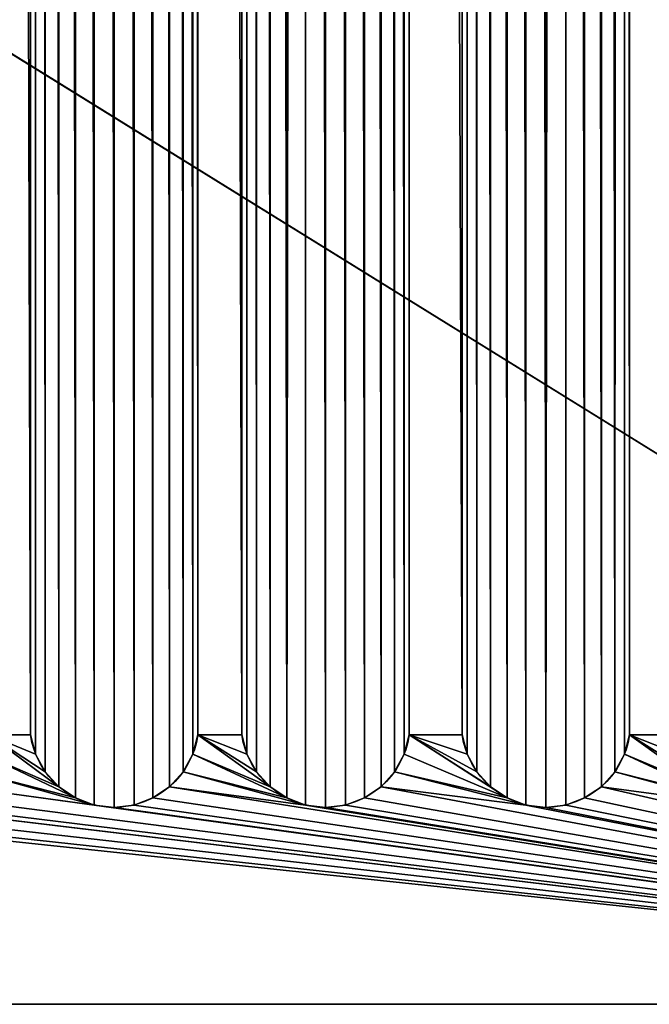
# Model space of a CAD drawing. Units: millimetres. Extents: x 0 to 250, y 0 to 2000.
# Drawn here: x 56 to 136, y 0 to 125 of the extents above; entities that cross this region are included whole.
import ezdxf

# ---------------------------------------------------------------- set-up
doc = ezdxf.new("R2010")
doc.units = ezdxf.units.MM
doc.header["$LTSCALE"] = 25.4
doc.layers.get('0').update_dxf_attribs({"true_color": 0xff5454})

msp = doc.modelspace()

# ---------------------------------------------------------------- linework, layer by layer
at = {"color": 0}
for p, q in [((57.75, 1965.77, 22), (57.75, 34.23, 22)), ((57.75, 1965.77, 22), (57.75, 34.23, 22)), ((57.75, 1965.77, 30), (57.75, 34.23, 30)), ((57.75, 1965.77, 30), (57.75, 34.23, 30)), ((79, 34.23, 22), (79, 1965.77, 22)), ((79, 34.23, 30), (79, 1965.77, 30)), ((79, 34.23, 22), (79, 1965.77, 22)), ((79, 34.23, 30), (79, 1965.77, 30)), ((84.58, 1965.77, 22), (84.58, 34.23, 22)), ((84.58, 1965.77, 22), (84.58, 34.23, 22)), ((84.58, 1965.77, 30), (84.58, 34.23, 30)), ((84.58, 1965.77, 30), (84.58, 34.23, 30)), ((105.83, 34.23, 22), (105.83, 1965.77, 22)), ((105.83, 34.23, 30), (105.83, 1965.77, 30)), ((105.83, 34.23, 22), (105.83, 1965.77, 22)), ((105.83, 34.23, 30), (105.83, 1965.77, 30)), ((112.53, 1965.77, 22), (112.53, 34.23, 22)), ((112.53, 1965.77, 22), (112.53, 34.23, 22)), ((112.53, 1965.77, 30), (112.53, 34.23, 30)), ((112.53, 1965.77, 30), (112.53, 34.23, 30)), ((133.78, 34.23, 22), (133.78, 1965.77, 22)), ((133.78, 34.23, 30), (133.78, 1965.77, 30)), ((133.78, 34.23, 22), (133.78, 1965.77, 22)), ((133.78, 34.23, 30), (133.78, 1965.77, 30)), ((58.41, 31.76, 22), (58.41, 31.76, 30)), ((58.41, 31.76, 22), (58.41, 31.76, 30)), ((78.35, 31.76, 22), (78.35, 31.76, 30)), ((78.35, 31.76, 22), (78.35, 31.76, 30)), ((85.23, 31.76, 22), (85.23, 31.76, 30)), ((85.23, 31.76, 22), (85.23, 31.76, 30)), ((105.17, 31.76, 22), (105.17, 31.76, 30)), ((105.17, 31.76, 22), (105.17, 31.76, 30)), ((113.19, 31.76, 22), (113.19, 31.76, 30)), ((113.19, 31.76, 22), (113.19, 31.76, 30)), ((133.13, 31.76, 22), (133.13, 31.76, 30)), ((133.13, 31.76, 22), (133.13, 31.76, 30)), ((59.63, 29.52, 22), (59.63, 29.52, 30)), ((59.63, 29.52, 22), (59.63, 29.52, 30)), ((77.13, 29.52, 22), (77.13, 29.52, 30)), ((77.13, 29.52, 22), (77.13, 29.52, 30)), ((86.45, 29.52, 22), (86.45, 29.52, 30)), ((86.45, 29.52, 22), (86.45, 29.52, 30)), ((103.95, 29.52, 22), (103.95, 29.52, 30)), ((103.95, 29.52, 22), (103.95, 29.52, 30)), ((114.41, 29.52, 22), (114.41, 29.52, 30)), ((114.41, 29.52, 22), (114.41, 29.52, 30)), ((131.91, 29.52, 22), (131.91, 29.52, 30)), ((131.91, 29.52, 22), (131.91, 29.52, 30)), ((61.34, 27.63, 22), (61.34, 27.63, 30)), ((61.34, 27.63, 22), (61.34, 27.63, 30)), ((75.41, 27.63, 22), (75.41, 27.63, 30)), ((75.41, 27.63, 22), (75.41, 27.63, 30)), ((88.17, 27.63, 22), (88.17, 27.63, 30)), ((88.17, 27.63, 22), (88.17, 27.63, 30)), ((102.24, 27.63, 22), (102.24, 27.63, 30)), ((102.24, 27.63, 22), (102.24, 27.63, 30)), ((116.12, 27.63, 22), (116.12, 27.63, 30)), ((116.12, 27.63, 22), (116.12, 27.63, 30)), ((130.2, 27.63, 22), (130.2, 27.63, 30)), ((130.2, 27.63, 22), (130.2, 27.63, 30)), ((63.45, 26.2, 22), (63.45, 26.2, 30)), ((63.45, 26.2, 22), (63.45, 26.2, 30)), ((65.84, 25.3, 22), (65.84, 25.3, 30)), ((65.84, 25.3, 22), (65.84, 25.3, 30)), ((68.38, 25, 22), (68.38, 25, 30)), ((68.38, 25, 22), (68.38, 25, 30)), ((70.91, 25.3, 22), (70.91, 25.3, 30)), ((70.91, 25.3, 22), (70.91, 25.3, 30)), ((73.3, 26.2, 22), (73.3, 26.2, 30)), ((73.3, 26.2, 22), (73.3, 26.2, 30)), ((90.28, 26.2, 22), (90.28, 26.2, 30)), ((90.28, 26.2, 22), (90.28, 26.2, 30)), ((92.67, 25.3, 22), (92.67, 25.3, 30)), ((92.67, 25.3, 22), (92.67, 25.3, 30)), ((95.2, 25, 22), (95.2, 25, 30)), ((95.2, 25, 22), (95.2, 25, 30)), ((97.73, 25.3, 22), (97.73, 25.3, 30)), ((97.73, 25.3, 22), (97.73, 25.3, 30)), ((100.13, 26.2, 22), (100.13, 26.2, 30)), ((100.13, 26.2, 22), (100.13, 26.2, 30)), ((118.24, 26.2, 22), (118.24, 26.2, 30)), ((118.24, 26.2, 22), (118.24, 26.2, 30)), ((120.63, 25.3, 22), (120.63, 25.3, 30)), ((120.63, 25.3, 22), (120.63, 25.3, 30)), ((123.16, 25, 22), (123.16, 25, 30)), ((123.16, 25, 22), (123.16, 25, 30)), ((125.69, 25.3, 22), (125.69, 25.3, 30)), ((125.69, 25.3, 22), (125.69, 25.3, 30)), ((128.08, 26.2, 22), (128.08, 26.2, 30)), ((128.08, 26.2, 22), (128.08, 26.2, 30)), ((0, 0), (250, 0)), ((0, 0), (250, 0)), ((0, 0, 30), (250, 0, 30)), ((0, 0, 30), (250, 0, 30))]:
    msp.add_line(p, q, dxfattribs=at)
at = {"color": 0, "extrusion": (3.94445e-33, 2.78447e-32, -1)}
for centre in [(-68.38, 35.73, -22), (-68.38, 35.73, -30), (-68.38, 35.73, -22), (-68.38, 35.73, -30), (-68.38, 35.73, -22), (-68.38, 35.73, -30), (-68.38, 35.73, -22), (-68.38, 35.73, -30), (-68.38, 35.73, -22), (-68.38, 35.73, -30), (-68.38, 35.73, -22), (-68.38, 35.73, -30), (-68.38, 35.73, -22), (-68.38, 35.73, -30), (-68.38, 35.73, -22), (-68.38, 35.73, -22), (-68.38, 35.73, -22), (-68.38, 35.73, -30), (-68.38, 35.73, -22), (-68.38, 35.73, -30), (-68.38, 35.73, -22), (-68.38, 35.73, -30), (-68.38, 35.73, -22), (-68.38, 35.73, -30), (-68.38, 35.73, -22), (-68.38, 35.73, -30), (-68.38, 35.73, -30), (-68.38, 35.73, -30), (-95.2, 35.73, -22), (-95.2, 35.73, -22), (-95.2, 35.73, -22), (-95.2, 35.73, -30), (-95.2, 35.73, -22), (-95.2, 35.73, -30), (-95.2, 35.73, -22), (-95.2, 35.73, -30), (-95.2, 35.73, -22), (-95.2, 35.73, -30), (-95.2, 35.73, -22), (-95.2, 35.73, -30), (-95.2, 35.73, -22), (-95.2, 35.73, -30), (-95.2, 35.73, -22), (-95.2, 35.73, -30), (-95.2, 35.73, -22), (-95.2, 35.73, -30), (-95.2, 35.73, -22), (-95.2, 35.73, -30), (-95.2, 35.73, -22), (-95.2, 35.73, -30), (-95.2, 35.73, -22), (-95.2, 35.73, -30), (-95.2, 35.73, -22), (-95.2, 35.73, -30), (-95.2, 35.73, -30), (-95.2, 35.73, -30), (-123.16, 35.73, -22), (-123.16, 35.73, -22), (-123.16, 35.73, -22), (-123.16, 35.73, -30), (-123.16, 35.73, -22), (-123.16, 35.73, -30), (-123.16, 35.73, -22), (-123.16, 35.73, -30), (-123.16, 35.73, -22), (-123.16, 35.73, -30), (-123.16, 35.73, -22), (-123.16, 35.73, -30), (-123.16, 35.73, -22), (-123.16, 35.73, -30), (-123.16, 35.73, -22), (-123.16, 35.73, -30), (-123.16, 35.73, -22), (-123.16, 35.73, -30), (-123.16, 35.73, -22), (-123.16, 35.73, -30), (-123.16, 35.73, -22), (-123.16, 35.73, -30), (-123.16, 35.73, -22), (-123.16, 35.73, -30), (-123.16, 35.73, -22), (-123.16, 35.73, -30), (-123.16, 35.73, -30), (-123.16, 35.73, -30)]:
    msp.add_arc(centre, 10.73, 188.0628, 351.9372, dxfattribs=at)

# ---------------------------------------------------------------- meshes
at = {"color": 0}
mesh = msp.add_polyface(dxfattribs=at)
corners = [(250, 2000), (0, 155), (0, 2000), (250, 0), (0, 0), (250, 155)]
mesh.append_faces([[corners[k] for k in face] for face in [(0, 1, 2), (1, 3, 4), (3, 0, 5)]], dxfattribs={"vtx0": -1, "color": 0})
mesh.append_faces([[corners[k] for k in face] for face in [(3, 1, 0)]], dxfattribs={"vtx0": -1, "vtx1": -1, "vtx2": -1, "color": 0})
mesh = msp.add_polyface(dxfattribs=at)
corners = [(0, 0, 30), (4.79, 34.23, 30), (0, 2000, 30), (5.31, 31.79, 30), (6.41, 29.55, 30), (8.03, 27.65, 30), (10.06, 26.21, 30), (12.39, 25.31, 30), (14.86, 25, 30), (250, 0, 30), (17.34, 25.31, 30), (19.66, 26.21, 30), (39.29, 25.3, 30), (21.69, 27.65, 30), (23.31, 29.55, 30), (36.9, 26.2, 30), (24.41, 31.79, 30), (24.94, 34.23, 30), (34.78, 27.63, 30), (33.07, 29.52, 30), (31.85, 31.76, 30), (31.2, 34.23, 30), (24.94, 1965.77, 30), (41.82, 25, 30), (44.35, 25.3, 30), (46.74, 26.2, 30), (48.86, 27.63, 30), (65.84, 25.3, 30), (50.57, 29.52, 30), (63.45, 26.2, 30), (51.79, 31.76, 30), (61.34, 27.63, 30), (52.45, 34.23, 30), (59.63, 29.52, 30), (58.41, 31.76, 30), (57.75, 34.23, 30), (52.45, 1965.77, 30), (68.38, 25, 30), (70.91, 25.3, 30), (73.3, 26.2, 30), (75.41, 27.63, 30), (92.67, 25.3, 30), (77.13, 29.52, 30), (90.28, 26.2, 30), (78.35, 31.76, 30), (88.17, 27.63, 30), (79, 34.23, 30), (86.45, 29.52, 30), (85.23, 31.76, 30), (84.58, 34.23, 30), (79, 1965.77, 30), (95.2, 25, 30), (97.73, 25.3, 30), (100.13, 26.2, 30), (102.24, 27.63, 30), (120.63, 25.3, 30), (103.95, 29.52, 30), (118.24, 26.2, 30), (105.17, 31.76, 30), (105.83, 34.23, 30), (116.12, 27.63, 30), (114.41, 29.52, 30), (113.19, 31.76, 30), (112.53, 34.23, 30), (105.83, 1965.77, 30), (123.16, 25, 30), (125.69, 25.3, 30), (128.08, 26.2, 30), (130.2, 27.63, 30), (147.55, 25.3, 30), (131.91, 29.52, 30), (145.14, 26.19, 30), (133.13, 31.76, 30), (143, 27.62, 30), (133.78, 34.23, 30), (141.25, 29.51, 30), (139.99, 31.75, 30), (139.29, 34.23, 30), (133.78, 1965.77, 30), (150.1, 25, 30), (152.66, 25.3, 30), (155.07, 26.19, 30), (157.21, 27.62, 30), (158.96, 29.51, 30), (175.87, 25.3, 30), (173.48, 26.2, 30), (160.22, 31.75, 30), (160.92, 34.23, 30), (171.36, 27.63, 30), (169.65, 29.52, 30), (168.43, 31.76, 30), (167.77, 34.23, 30), (160.92, 1965.77, 30), (167.77, 1965.77, 30), (178.4, 25, 30), (180.93, 25.3, 30), (183.32, 26.2, 30), (185.44, 27.63, 30), (187.15, 29.52, 30), (188.37, 31.76, 30), (200.53, 26.21, 30), (189.02, 34.23, 30), (198.49, 27.65, 30), (196.88, 29.55, 30), (195.77, 31.79, 30), (195.25, 34.23, 30), (189.02, 1965.77, 30), (202.85, 25.31, 30), (205.32, 25, 30), (207.8, 25.31, 30), (210.12, 26.21, 30), (212.16, 27.65, 30), (213.77, 29.55, 30), (214.88, 31.79, 30), (215.4, 34.23, 30), (224.06, 27.62, 30), (222.31, 29.51, 30), (221.05, 31.75, 30), (220.35, 34.23, 30), (215.4, 1965.77, 30), (226.2, 26.19, 30), (228.61, 25.3, 30), (231.17, 25, 30), (233.72, 25.3, 30), (236.13, 26.19, 30), (238.27, 27.62, 30), (240.02, 29.51, 30), (241.28, 31.75, 30), (241.98, 34.23, 30), (241.98, 1965.77, 30), (250, 2000, 30), (14.86, 1975, 30), (12.39, 1974.69, 30), (10.06, 1973.79, 30), (8.03, 1972.35, 30), (6.41, 1970.45, 30), (5.31, 1968.21, 30), (4.79, 1965.77, 30), (17.34, 1974.69, 30), (19.66, 1973.79, 30), (39.29, 1974.7, 30), (21.69, 1972.35, 30), (23.31, 1970.45, 30), (36.9, 1973.8, 30), (24.41, 1968.21, 30), (34.78, 1972.37, 30), (33.07, 1970.48, 30), (31.85, 1968.24, 30), (31.2, 1965.77, 30), (41.82, 1975, 30), (44.35, 1974.7, 30), (46.74, 1973.8, 30), (48.86, 1972.37, 30), (65.84, 1974.7, 30), (50.57, 1970.48, 30), (63.45, 1973.8, 30), (51.79, 1968.24, 30), (61.34, 1972.37, 30), (59.63, 1970.48, 30), (58.41, 1968.24, 30), (57.75, 1965.77, 30), (68.38, 1975, 30), (70.91, 1974.7, 30), (73.3, 1973.8, 30), (75.41, 1972.37, 30), (92.67, 1974.7, 30), (77.13, 1970.48, 30), (90.28, 1973.8, 30), (78.35, 1968.24, 30), (88.17, 1972.37, 30), (86.45, 1970.48, 30), (85.23, 1968.24, 30), (84.58, 1965.77, 30), (95.2, 1975, 30), (97.73, 1974.7, 30), (100.13, 1973.8, 30), (102.24, 1972.37, 30), (120.63, 1974.7, 30), (103.95, 1970.48, 30), (118.24, 1973.8, 30), (105.17, 1968.24, 30), (116.12, 1972.37, 30), (114.41, 1970.48, 30), (113.19, 1968.24, 30), (112.53, 1965.77, 30), (123.16, 1975, 30), (125.69, 1974.7, 30), (128.08, 1973.8, 30), (130.2, 1972.37, 30), (147.55, 1974.7, 30), (131.91, 1970.48, 30), (145.14, 1973.81, 30), (133.13, 1968.24, 30), (143, 1972.38, 30), (141.25, 1970.49, 30), (139.99, 1968.25, 30), (139.29, 1965.77, 30), (150.1, 1975, 30), (152.66, 1974.7, 30), (155.07, 1973.81, 30), (157.21, 1972.38, 30), (158.96, 1970.49, 30), (175.87, 1974.7, 30), (173.48, 1973.8, 30), (160.22, 1968.25, 30), (171.36, 1972.37, 30), (169.65, 1970.48, 30), (168.43, 1968.24, 30), (178.4, 1975, 30), (180.93, 1974.7, 30), (183.32, 1973.8, 30), (185.44, 1972.37, 30), (187.15, 1970.48, 30), (188.37, 1968.24, 30), (200.53, 1973.79, 30), (198.49, 1972.35, 30), (196.88, 1970.45, 30), (195.77, 1968.21, 30), (195.25, 1965.77, 30), (202.85, 1974.69, 30), (205.32, 1975, 30), (207.8, 1974.69, 30), (210.12, 1973.79, 30), (212.16, 1972.35, 30), (213.77, 1970.45, 30), (214.88, 1968.21, 30), (224.06, 1972.38, 30), (222.31, 1970.49, 30), (221.05, 1968.25, 30), (220.35, 1965.77, 30), (226.2, 1973.81, 30), (228.61, 1974.7, 30), (231.17, 1975, 30), (233.72, 1974.7, 30), (236.13, 1973.81, 30), (238.27, 1972.38, 30), (240.02, 1970.49, 30), (241.28, 1968.25, 30)]
mesh.append_faces([[corners[k] for k in face] for face in [(0, 1, 2), (1, 0, 3), (3, 0, 4), (4, 0, 5), (5, 0, 6), (6, 0, 7), (7, 0, 8), (8, 9, 10), (10, 9, 11), (11, 12, 13), (13, 12, 14), (14, 15, 16), (16, 15, 17), (17, 21, 22), (12, 9, 23), (23, 9, 24), (24, 9, 25), (25, 9, 26), (26, 27, 28), (28, 29, 30), (30, 31, 32), (32, 35, 36), (27, 9, 37), (37, 9, 38), (38, 9, 39), (39, 9, 40), (40, 41, 42), (42, 43, 44), (44, 45, 46), (46, 49, 50), (41, 9, 51), (51, 9, 52), (52, 9, 53), (53, 9, 54), (54, 55, 56), (56, 57, 58), (58, 57, 59), (59, 63, 64), (55, 9, 65), (65, 9, 66), (66, 9, 67), (67, 9, 68), (68, 69, 70), (70, 71, 72), (72, 73, 74), (74, 77, 78), (69, 9, 79), (79, 9, 80), (80, 9, 81), (81, 9, 82), (82, 9, 83), (83, 85, 86), (86, 85, 87), (87, 91, 92), (84, 9, 94), (94, 9, 95), (95, 9, 96), (96, 9, 97), (97, 9, 98), (98, 9, 99), (99, 100, 101), (101, 105, 106), (100, 9, 107), (107, 9, 108), (108, 9, 109), (109, 9, 110), (110, 9, 111), (111, 9, 112), (112, 9, 113), (113, 9, 114), (114, 118, 119), (115, 9, 120), (120, 9, 121), (121, 9, 122), (122, 9, 123), (123, 9, 124), (124, 9, 125), (125, 9, 126), (126, 9, 127), (127, 9, 128), (128, 9, 129), (2, 131, 130), (131, 2, 132), (132, 2, 133), (133, 2, 134), (134, 2, 135), (135, 2, 136), (136, 2, 137), (137, 2, 1), (140, 142, 143), (143, 22, 145), (145, 22, 146), (146, 22, 147), (147, 22, 148), (148, 22, 21), (153, 154, 155), (155, 156, 157), (157, 36, 158), (158, 36, 159), (159, 36, 160), (160, 36, 35), (165, 166, 167), (167, 168, 169), (169, 50, 170), (170, 50, 171), (171, 50, 172), (172, 50, 49), (177, 178, 179), (179, 64, 181), (181, 64, 182), (182, 64, 183), (183, 64, 184), (184, 64, 63), (189, 190, 191), (191, 192, 193), (193, 78, 194), (194, 78, 195), (195, 78, 196), (196, 78, 77), (202, 201, 203), (203, 92, 205), (205, 92, 206), (206, 92, 207), (207, 92, 93), (214, 106, 215), (215, 106, 216), (216, 106, 217), (217, 106, 218), (218, 106, 105), (226, 119, 227), (227, 119, 228), (228, 119, 229), (229, 119, 118)]], dxfattribs={"vtx0": -1, "vtx1": -1, "color": 0})
mesh.append_faces([[corners[k] for k in face] for face in [(11, 9, 12), (26, 9, 27), (40, 9, 41), (54, 9, 55), (68, 9, 69), (83, 9, 84), (99, 9, 100), (114, 9, 115), (130, 139, 140), (130, 152, 153), (130, 164, 165), (130, 176, 177), (130, 188, 189), (130, 201, 202), (130, 213, 214), (130, 119, 226)]], dxfattribs={"vtx0": -1, "vtx1": -1, "vtx2": -1, "color": 0})
mesh.append_faces([[corners[k] for k in face] for face in [(8, 0, 9), (14, 12, 15), (17, 15, 18), (17, 18, 19), (17, 19, 20), (17, 20, 21), (28, 27, 29), (30, 29, 31), (32, 31, 33), (32, 33, 34), (32, 34, 35), (42, 41, 43), (44, 43, 45), (46, 45, 47), (46, 47, 48), (46, 48, 49), (56, 55, 57), (59, 57, 60), (59, 60, 61), (59, 61, 62), (59, 62, 63), (70, 69, 71), (72, 71, 73), (74, 73, 75), (74, 75, 76), (74, 76, 77), (83, 84, 85), (87, 85, 88), (87, 88, 89), (87, 89, 90), (87, 90, 91), (92, 91, 93), (101, 100, 102), (101, 102, 103), (101, 103, 104), (101, 104, 105), (114, 115, 116), (114, 116, 117), (114, 117, 118), (129, 9, 130), (130, 131, 138), (130, 138, 139), (140, 139, 141), (140, 141, 142), (143, 142, 144), (143, 144, 22), (130, 140, 149), (130, 149, 150), (130, 150, 151), (130, 151, 152), (153, 152, 154), (155, 154, 156), (157, 156, 36), (130, 153, 161), (130, 161, 162), (130, 162, 163), (130, 163, 164), (165, 164, 166), (167, 166, 168), (169, 168, 50), (130, 165, 173), (130, 173, 174), (130, 174, 175), (130, 175, 176), (177, 176, 178), (179, 178, 180), (179, 180, 64), (130, 177, 185), (130, 185, 186), (130, 186, 187), (130, 187, 188), (189, 188, 190), (191, 190, 192), (193, 192, 78), (130, 189, 197), (130, 197, 198), (130, 198, 199), (130, 199, 200), (130, 200, 201), (203, 201, 204), (203, 204, 92), (130, 202, 208), (130, 208, 209), (130, 209, 210), (130, 210, 211), (130, 211, 212), (130, 212, 213), (214, 213, 106), (130, 214, 219), (130, 219, 220), (130, 220, 221), (130, 221, 222), (130, 222, 223), (130, 223, 224), (130, 224, 225), (130, 225, 119), (130, 226, 230), (130, 230, 231), (130, 231, 232), (130, 232, 233), (130, 233, 234), (130, 234, 235), (130, 235, 236), (130, 236, 237), (130, 237, 129)]], dxfattribs={"vtx0": -1, "vtx2": -1, "color": 0})
mesh = msp.add_polyface(dxfattribs=at)
corners = [(58.41, 31.76, 22), (57.75, 1965.77, 22), (57.75, 34.23, 22), (58.41, 1968.24, 22), (59.63, 29.52, 22), (59.63, 1970.48, 22), (61.34, 27.63, 22), (61.34, 1972.37, 22), (63.45, 26.2, 22), (63.45, 1973.8, 22), (65.84, 25.3, 22), (65.84, 1974.7, 22), (68.38, 25, 22), (68.38, 1975, 22), (70.91, 25.3, 22), (70.91, 1974.7, 22), (73.3, 26.2, 22), (73.3, 1973.8, 22), (75.41, 27.63, 22), (75.41, 1972.37, 22), (77.13, 29.52, 22), (77.13, 1970.48, 22), (78.35, 31.76, 22), (78.35, 1968.24, 22), (79, 34.23, 22), (79, 1965.77, 22)]
mesh.append_faces([[corners[k] for k in face] for face in [(0, 1, 2), (23, 24, 25)]], dxfattribs={"vtx0": -1, "color": 0})
mesh.append_faces([[corners[k] for k in face] for face in [(1, 0, 3), (3, 4, 5), (5, 6, 7), (7, 8, 9), (9, 10, 11), (11, 12, 13), (13, 14, 15), (15, 16, 17), (17, 18, 19), (19, 20, 21), (21, 22, 23)]], dxfattribs={"vtx0": -1, "vtx1": -1, "color": 0})
mesh.append_faces([[corners[k] for k in face] for face in [(3, 0, 4), (5, 4, 6), (7, 6, 8), (9, 8, 10), (11, 10, 12), (13, 12, 14), (15, 14, 16), (17, 16, 18), (19, 18, 20), (21, 20, 22), (23, 22, 24)]], dxfattribs={"vtx0": -1, "vtx2": -1, "color": 0})
mesh = msp.add_polyface(dxfattribs=at)
corners = [(85.23, 31.76, 22), (84.58, 1965.77, 22), (84.58, 34.23, 22), (85.23, 1968.24, 22), (86.45, 29.52, 22), (86.45, 1970.48, 22), (88.17, 27.63, 22), (88.17, 1972.37, 22), (90.28, 26.2, 22), (90.28, 1973.8, 22), (92.67, 1974.7, 22), (92.67, 25.3, 22), (95.2, 25, 22), (95.2, 1975, 22), (97.73, 25.3, 22), (97.73, 1974.7, 22), (100.13, 26.2, 22), (100.13, 1973.8, 22), (102.24, 27.63, 22), (102.24, 1972.37, 22), (103.95, 29.52, 22), (103.95, 1970.48, 22), (105.17, 31.76, 22), (105.17, 1968.24, 22), (105.83, 34.23, 22), (105.83, 1965.77, 22)]
mesh.append_faces([[corners[k] for k in face] for face in [(0, 1, 2), (23, 24, 25)]], dxfattribs={"vtx0": -1, "color": 0})
mesh.append_faces([[corners[k] for k in face] for face in [(1, 0, 3), (3, 4, 5), (5, 6, 7), (7, 8, 9), (9, 8, 10), (10, 12, 13), (13, 14, 15), (15, 16, 17), (17, 18, 19), (19, 20, 21), (21, 22, 23)]], dxfattribs={"vtx0": -1, "vtx1": -1, "color": 0})
mesh.append_faces([[corners[k] for k in face] for face in [(3, 0, 4), (5, 4, 6), (7, 6, 8), (10, 8, 11), (10, 11, 12), (13, 12, 14), (15, 14, 16), (17, 16, 18), (19, 18, 20), (21, 20, 22), (23, 22, 24)]], dxfattribs={"vtx0": -1, "vtx2": -1, "color": 0})
mesh = msp.add_polyface(dxfattribs=at)
corners = [(113.19, 31.76, 22), (112.53, 1965.77, 22), (112.53, 34.23, 22), (113.19, 1968.24, 22), (114.41, 29.52, 22), (114.41, 1970.48, 22), (116.12, 27.63, 22), (116.12, 1972.37, 22), (118.24, 26.2, 22), (118.24, 1973.8, 22), (120.63, 25.3, 22), (120.63, 1974.7, 22), (123.16, 25, 22), (123.16, 1975, 22), (125.69, 1974.7, 22), (125.69, 25.3, 22), (128.08, 26.2, 22), (128.08, 1973.8, 22), (130.2, 27.63, 22), (130.2, 1972.37, 22), (131.91, 29.52, 22), (131.91, 1970.48, 22), (133.13, 1968.24, 22), (133.13, 31.76, 22), (133.78, 34.23, 22), (133.78, 1965.77, 22)]
mesh.append_faces([[corners[k] for k in face] for face in [(0, 1, 2), (22, 24, 25)]], dxfattribs={"vtx0": -1, "color": 0})
mesh.append_faces([[corners[k] for k in face] for face in [(1, 0, 3), (3, 4, 5), (5, 6, 7), (7, 8, 9), (9, 10, 11), (11, 12, 13), (13, 12, 14), (14, 16, 17), (17, 18, 19), (19, 20, 21), (21, 20, 22)]], dxfattribs={"vtx0": -1, "vtx1": -1, "color": 0})
mesh.append_faces([[corners[k] for k in face] for face in [(3, 0, 4), (5, 4, 6), (7, 6, 8), (9, 8, 10), (11, 10, 12), (14, 12, 15), (14, 15, 16), (17, 16, 18), (19, 18, 20), (22, 20, 23), (22, 23, 24)]], dxfattribs={"vtx0": -1, "vtx2": -1, "color": 0})
mesh = msp.add_polyface(dxfattribs=at)
corners = [(57.75, 1965.77, 22), (57.75, 34.23, 30), (57.75, 34.23, 22), (57.75, 1965.77, 30)]
mesh.append_faces([[corners[k] for k in face] for face in [(0, 1, 2), (1, 0, 3)]], dxfattribs={"vtx0": -1, "color": 0})
mesh = msp.add_polyface(dxfattribs=at)
corners = [(79, 1965.77, 30), (79, 34.23, 22), (79, 34.23, 30), (79, 1965.77, 22)]
mesh.append_faces([[corners[k] for k in face] for face in [(0, 1, 2), (1, 0, 3)]], dxfattribs={"vtx0": -1, "color": 0})
mesh = msp.add_polyface(dxfattribs=at)
corners = [(84.58, 1965.77, 22), (84.58, 34.23, 30), (84.58, 34.23, 22), (84.58, 1965.77, 30)]
mesh.append_faces([[corners[k] for k in face] for face in [(0, 1, 2), (1, 0, 3)]], dxfattribs={"vtx0": -1, "color": 0})
mesh = msp.add_polyface(dxfattribs=at)
corners = [(105.83, 1965.77, 30), (105.83, 34.23, 22), (105.83, 34.23, 30), (105.83, 1965.77, 22)]
mesh.append_faces([[corners[k] for k in face] for face in [(0, 1, 2), (1, 0, 3)]], dxfattribs={"vtx0": -1, "color": 0})
mesh = msp.add_polyface(dxfattribs=at)
corners = [(112.53, 1965.77, 22), (112.53, 34.23, 30), (112.53, 34.23, 22), (112.53, 1965.77, 30)]
mesh.append_faces([[corners[k] for k in face] for face in [(0, 1, 2), (1, 0, 3)]], dxfattribs={"vtx0": -1, "color": 0})
mesh = msp.add_polyface(dxfattribs=at)
corners = [(133.78, 1965.77, 30), (133.78, 34.23, 22), (133.78, 34.23, 30), (133.78, 1965.77, 22)]
mesh.append_faces([[corners[k] for k in face] for face in [(0, 1, 2), (1, 0, 3)]], dxfattribs={"vtx0": -1, "color": 0})
mesh = msp.add_polyface(dxfattribs=at)
corners = [(57.75, 34.23, 22), (58.41, 31.76, 30), (58.41, 31.76, 22), (57.75, 34.23, 30)]
mesh.append_faces([[corners[k] for k in face] for face in [(0, 1, 2), (1, 0, 3)]], dxfattribs={"vtx0": -1, "color": 0})
mesh = msp.add_polyface(dxfattribs=at)
corners = [(79, 34.23, 30), (78.35, 31.76, 22), (78.35, 31.76, 30), (79, 34.23, 22)]
mesh.append_faces([[corners[k] for k in face] for face in [(0, 1, 2), (1, 0, 3)]], dxfattribs={"vtx0": -1, "color": 0})
mesh = msp.add_polyface(dxfattribs=at)
corners = [(84.58, 34.23, 22), (85.23, 31.76, 30), (85.23, 31.76, 22), (84.58, 34.23, 30)]
mesh.append_faces([[corners[k] for k in face] for face in [(0, 1, 2), (1, 0, 3)]], dxfattribs={"vtx0": -1, "color": 0})
mesh = msp.add_polyface(dxfattribs=at)
corners = [(105.83, 34.23, 30), (105.17, 31.76, 22), (105.17, 31.76, 30), (105.83, 34.23, 22)]
mesh.append_faces([[corners[k] for k in face] for face in [(0, 1, 2), (1, 0, 3)]], dxfattribs={"vtx0": -1, "color": 0})
mesh = msp.add_polyface(dxfattribs=at)
corners = [(112.53, 34.23, 22), (113.19, 31.76, 30), (113.19, 31.76, 22), (112.53, 34.23, 30)]
mesh.append_faces([[corners[k] for k in face] for face in [(0, 1, 2), (1, 0, 3)]], dxfattribs={"vtx0": -1, "color": 0})
mesh = msp.add_polyface(dxfattribs=at)
corners = [(133.78, 34.23, 30), (133.13, 31.76, 22), (133.13, 31.76, 30), (133.78, 34.23, 22)]
mesh.append_faces([[corners[k] for k in face] for face in [(0, 1, 2), (1, 0, 3)]], dxfattribs={"vtx0": -1, "color": 0})
mesh = msp.add_polyface(dxfattribs=at)
corners = [(58.41, 31.76, 22), (59.63, 29.52, 30), (59.63, 29.52, 22), (58.41, 31.76, 30)]
mesh.append_faces([[corners[k] for k in face] for face in [(0, 1, 2), (1, 0, 3)]], dxfattribs={"vtx0": -1, "color": 0})
mesh = msp.add_polyface(dxfattribs=at)
corners = [(78.35, 31.76, 30), (77.13, 29.52, 22), (77.13, 29.52, 30), (78.35, 31.76, 22)]
mesh.append_faces([[corners[k] for k in face] for face in [(0, 1, 2), (1, 0, 3)]], dxfattribs={"vtx0": -1, "color": 0})
mesh = msp.add_polyface(dxfattribs=at)
corners = [(85.23, 31.76, 22), (86.45, 29.52, 30), (86.45, 29.52, 22), (85.23, 31.76, 30)]
mesh.append_faces([[corners[k] for k in face] for face in [(0, 1, 2), (1, 0, 3)]], dxfattribs={"vtx0": -1, "color": 0})
mesh = msp.add_polyface(dxfattribs=at)
corners = [(105.17, 31.76, 30), (103.95, 29.52, 22), (103.95, 29.52, 30), (105.17, 31.76, 22)]
mesh.append_faces([[corners[k] for k in face] for face in [(0, 1, 2), (1, 0, 3)]], dxfattribs={"vtx0": -1, "color": 0})
mesh = msp.add_polyface(dxfattribs=at)
corners = [(113.19, 31.76, 22), (114.41, 29.52, 30), (114.41, 29.52, 22), (113.19, 31.76, 30)]
mesh.append_faces([[corners[k] for k in face] for face in [(0, 1, 2), (1, 0, 3)]], dxfattribs={"vtx0": -1, "color": 0})
mesh = msp.add_polyface(dxfattribs=at)
corners = [(133.13, 31.76, 30), (131.91, 29.52, 22), (131.91, 29.52, 30), (133.13, 31.76, 22)]
mesh.append_faces([[corners[k] for k in face] for face in [(0, 1, 2), (1, 0, 3)]], dxfattribs={"vtx0": -1, "color": 0})
mesh = msp.add_polyface(dxfattribs=at)
corners = [(59.63, 29.52, 22), (61.34, 27.63, 30), (61.34, 27.63, 22), (59.63, 29.52, 30)]
mesh.append_faces([[corners[k] for k in face] for face in [(0, 1, 2), (1, 0, 3)]], dxfattribs={"vtx0": -1, "color": 0})
mesh = msp.add_polyface(dxfattribs=at)
corners = [(77.13, 29.52, 30), (75.41, 27.63, 22), (75.41, 27.63, 30), (77.13, 29.52, 22)]
mesh.append_faces([[corners[k] for k in face] for face in [(0, 1, 2), (1, 0, 3)]], dxfattribs={"vtx0": -1, "color": 0})
mesh = msp.add_polyface(dxfattribs=at)
corners = [(86.45, 29.52, 22), (88.17, 27.63, 30), (88.17, 27.63, 22), (86.45, 29.52, 30)]
mesh.append_faces([[corners[k] for k in face] for face in [(0, 1, 2), (1, 0, 3)]], dxfattribs={"vtx0": -1, "color": 0})
mesh = msp.add_polyface(dxfattribs=at)
corners = [(103.95, 29.52, 30), (102.24, 27.63, 22), (102.24, 27.63, 30), (103.95, 29.52, 22)]
mesh.append_faces([[corners[k] for k in face] for face in [(0, 1, 2), (1, 0, 3)]], dxfattribs={"vtx0": -1, "color": 0})
mesh = msp.add_polyface(dxfattribs=at)
corners = [(114.41, 29.52, 22), (116.12, 27.63, 30), (116.12, 27.63, 22), (114.41, 29.52, 30)]
mesh.append_faces([[corners[k] for k in face] for face in [(0, 1, 2), (1, 0, 3)]], dxfattribs={"vtx0": -1, "color": 0})
mesh = msp.add_polyface(dxfattribs=at)
corners = [(131.91, 29.52, 30), (130.2, 27.63, 22), (130.2, 27.63, 30), (131.91, 29.52, 22)]
mesh.append_faces([[corners[k] for k in face] for face in [(0, 1, 2), (1, 0, 3)]], dxfattribs={"vtx0": -1, "color": 0})
mesh = msp.add_polyface(dxfattribs=at)
corners = [(61.34, 27.63, 30), (63.45, 26.2, 22), (61.34, 27.63, 22), (63.45, 26.2, 30)]
mesh.append_faces([[corners[k] for k in face] for face in [(0, 1, 2), (1, 0, 3)]], dxfattribs={"vtx0": -1, "color": 0})
mesh = msp.add_polyface(dxfattribs=at)
corners = [(73.3, 26.2, 30), (75.41, 27.63, 22), (73.3, 26.2, 22), (75.41, 27.63, 30)]
mesh.append_faces([[corners[k] for k in face] for face in [(0, 1, 2), (1, 0, 3)]], dxfattribs={"vtx0": -1, "color": 0})
mesh = msp.add_polyface(dxfattribs=at)
corners = [(88.17, 27.63, 30), (90.28, 26.2, 22), (88.17, 27.63, 22), (90.28, 26.2, 30)]
mesh.append_faces([[corners[k] for k in face] for face in [(0, 1, 2), (1, 0, 3)]], dxfattribs={"vtx0": -1, "color": 0})
mesh = msp.add_polyface(dxfattribs=at)
corners = [(100.13, 26.2, 30), (102.24, 27.63, 22), (100.13, 26.2, 22), (102.24, 27.63, 30)]
mesh.append_faces([[corners[k] for k in face] for face in [(0, 1, 2), (1, 0, 3)]], dxfattribs={"vtx0": -1, "color": 0})
mesh = msp.add_polyface(dxfattribs=at)
corners = [(116.12, 27.63, 30), (118.24, 26.2, 22), (116.12, 27.63, 22), (118.24, 26.2, 30)]
mesh.append_faces([[corners[k] for k in face] for face in [(0, 1, 2), (1, 0, 3)]], dxfattribs={"vtx0": -1, "color": 0})
mesh = msp.add_polyface(dxfattribs=at)
corners = [(128.08, 26.2, 30), (130.2, 27.63, 22), (128.08, 26.2, 22), (130.2, 27.63, 30)]
mesh.append_faces([[corners[k] for k in face] for face in [(0, 1, 2), (1, 0, 3)]], dxfattribs={"vtx0": -1, "color": 0})
mesh = msp.add_polyface(dxfattribs=at)
corners = [(63.45, 26.2, 30), (65.84, 25.3, 22), (63.45, 26.2, 22), (65.84, 25.3, 30)]
mesh.append_faces([[corners[k] for k in face] for face in [(0, 1, 2), (1, 0, 3)]], dxfattribs={"vtx0": -1, "color": 0})
mesh = msp.add_polyface(dxfattribs=at)
corners = [(65.84, 25.3, 30), (68.38, 25, 22), (65.84, 25.3, 22), (68.38, 25, 30)]
mesh.append_faces([[corners[k] for k in face] for face in [(0, 1, 2), (1, 0, 3)]], dxfattribs={"vtx0": -1, "color": 0})
mesh = msp.add_polyface(dxfattribs=at)
corners = [(68.38, 25, 30), (70.91, 25.3, 22), (68.38, 25, 22), (70.91, 25.3, 30)]
mesh.append_faces([[corners[k] for k in face] for face in [(0, 1, 2), (1, 0, 3)]], dxfattribs={"vtx0": -1, "color": 0})
mesh = msp.add_polyface(dxfattribs=at)
corners = [(70.91, 25.3, 30), (73.3, 26.2, 22), (70.91, 25.3, 22), (73.3, 26.2, 30)]
mesh.append_faces([[corners[k] for k in face] for face in [(0, 1, 2), (1, 0, 3)]], dxfattribs={"vtx0": -1, "color": 0})
mesh = msp.add_polyface(dxfattribs=at)
corners = [(90.28, 26.2, 30), (92.67, 25.3, 22), (90.28, 26.2, 22), (92.67, 25.3, 30)]
mesh.append_faces([[corners[k] for k in face] for face in [(0, 1, 2), (1, 0, 3)]], dxfattribs={"vtx0": -1, "color": 0})
mesh = msp.add_polyface(dxfattribs=at)
corners = [(92.67, 25.3, 30), (95.2, 25, 22), (92.67, 25.3, 22), (95.2, 25, 30)]
mesh.append_faces([[corners[k] for k in face] for face in [(0, 1, 2), (1, 0, 3)]], dxfattribs={"vtx0": -1, "color": 0})
mesh = msp.add_polyface(dxfattribs=at)
corners = [(95.2, 25, 30), (97.73, 25.3, 22), (95.2, 25, 22), (97.73, 25.3, 30)]
mesh.append_faces([[corners[k] for k in face] for face in [(0, 1, 2), (1, 0, 3)]], dxfattribs={"vtx0": -1, "color": 0})
mesh = msp.add_polyface(dxfattribs=at)
corners = [(97.73, 25.3, 30), (100.13, 26.2, 22), (97.73, 25.3, 22), (100.13, 26.2, 30)]
mesh.append_faces([[corners[k] for k in face] for face in [(0, 1, 2), (1, 0, 3)]], dxfattribs={"vtx0": -1, "color": 0})
mesh = msp.add_polyface(dxfattribs=at)
corners = [(118.24, 26.2, 30), (120.63, 25.3, 22), (118.24, 26.2, 22), (120.63, 25.3, 30)]
mesh.append_faces([[corners[k] for k in face] for face in [(0, 1, 2), (1, 0, 3)]], dxfattribs={"vtx0": -1, "color": 0})
mesh = msp.add_polyface(dxfattribs=at)
corners = [(120.63, 25.3, 30), (123.16, 25, 22), (120.63, 25.3, 22), (123.16, 25, 30)]
mesh.append_faces([[corners[k] for k in face] for face in [(0, 1, 2), (1, 0, 3)]], dxfattribs={"vtx0": -1, "color": 0})
mesh = msp.add_polyface(dxfattribs=at)
corners = [(123.16, 25, 30), (125.69, 25.3, 22), (123.16, 25, 22), (125.69, 25.3, 30)]
mesh.append_faces([[corners[k] for k in face] for face in [(0, 1, 2), (1, 0, 3)]], dxfattribs={"vtx0": -1, "color": 0})
mesh = msp.add_polyface(dxfattribs=at)
corners = [(125.69, 25.3, 30), (128.08, 26.2, 22), (125.69, 25.3, 22), (128.08, 26.2, 30)]
mesh.append_faces([[corners[k] for k in face] for face in [(0, 1, 2), (1, 0, 3)]], dxfattribs={"vtx0": -1, "color": 0})
mesh = msp.add_polyface(dxfattribs=at)
corners = [(250, 0, 30), (0, 0), (250, 0), (0, 0, 30)]
mesh.append_faces([[corners[k] for k in face] for face in [(0, 1, 2), (1, 0, 3)]], dxfattribs={"vtx0": -1, "color": 0})

doc.saveas('drawing.dxf')
